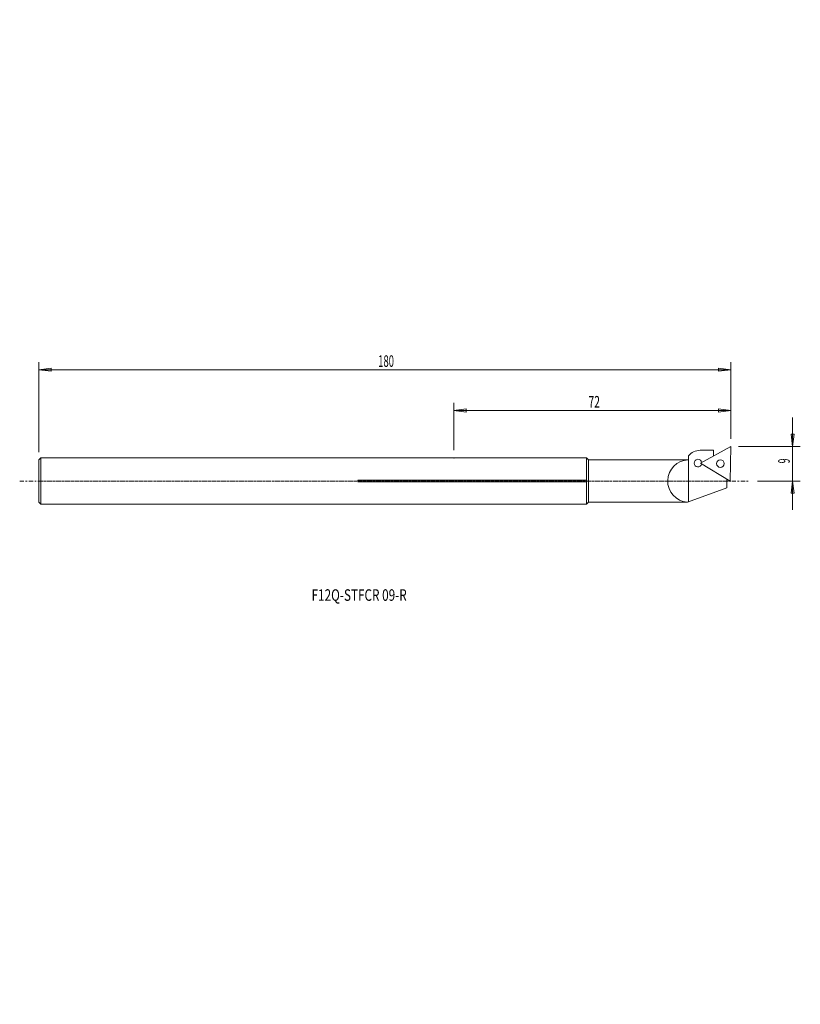
# Model space of a CAD drawing. Units: millimetres. Extents: x -65 to 138, y -136 to 120.
import ezdxf

# ---------------------------------------------------------------- set-up
doc = ezdxf.new("R2010")
doc.units = ezdxf.units.MM
doc.linetypes.add('CENTER', pattern=[47.5, 22, -8.5, 8.5, -8.5])
doc.layers.get('0').update_dxf_attribs({"linetype": 'CONTINUOUS'})
for name, color, linetype in [('1', 4, 'CONTINUOUS'), ('2', 7, 'CONTINUOUS'), ('SK1', 4, 'CONTINUOUS'), ('SK2', 7, 'CONTINUOUS'), ('SK4', 2, 'CENTER'), ('SK6', 5, 'CONTINUOUS')]:
    doc.layers.add(name, color=color, linetype=linetype)
doc.styles.add('iso_b_vert', font='simplex.shx')
doc.dimstyles.get("Standard").update_dxf_attribs({"dimtxt": 0.18, "dimasz": 0.18, "dimexe": 0.18, "dimexo": 0.0625, "dimgap": 0.09, "dimtad": 1, "dimzin": 0, "dimdsep": 52, "dimtxsty": 'Standard', "dimcen": 0.09, "dimadec": 0, "dimazin": 0, "dimtfac": 1, "dimtdec": 4, "dimtofl": 0, "dimtmove": 0, "dimatfit": 3, "dimfxl": 1, "dimtolj": 1, "dimtzin": 0, "dimarcsym": 0})

# ---------------------------------------------------------------- blocks, each defined once
blk = doc.blocks.new('DimnDraft3D1')
at = {"layer": '2', "lineweight": 13}
for p, q in [((48, 8), (48, 20.366539)), ((48, 18.366539), (51.174998, 18.784536)), ((120, 18.366539), (48, 18.366539)), ((48, 18.366539), (51.175002, 17.948543)), ((51.174998, 18.784536), (51.175002, 17.948543)), ((120, 18.366539), (116.824998, 18.784536)), ((116.825002, 17.948543), (116.824998, 18.784536)), ((120, 18.366539), (116.825002, 17.948543)), ((120, 11), (120, 20.366539))]:
    blk.add_line(p, q, dxfattribs=at)
at = {"layer": '2', "lineweight": 18, "insert": (82.997368, 19.116539), "char_height": 3, "attachment_point": 7, "line_spacing_factor": 1.084337, "style": 'iso_b_vert'}
blk.add_mtext('\\W0.6562;72', dxfattribs=at)
blk = doc.blocks.new('_CLOSED')
at = {"lineweight": -2}
for p, q in [((-1, 0.166667), (0, 0)), ((-1, 0.166667), (-1, -0.166667)), ((0, 0), (-1, -0.166667)), ((0, 0), (-1, 0))]:
    blk.add_line(p, q, dxfattribs=at)
blk = doc.blocks.new('DimnDraft3D2')
at = {"layer": 'SK2', "lineweight": 13}
for p, q in [((-60, 7.5), (-60, 30.953012)), ((120, 11), (120, 30.953012)), ((-60, 28.953012), (-56.825002, 29.371008)), ((120, 28.953012), (-60, 28.953012)), ((-60, 28.953012), (-56.824998, 28.535015)), ((-56.825002, 29.371008), (-56.824998, 28.535015)), ((120, 28.953012), (116.824998, 29.371008)), ((116.825002, 28.535015), (116.824998, 29.371008)), ((120, 28.953012), (116.825002, 28.535015))]:
    blk.add_line(p, q, dxfattribs=at)
at = {"layer": 'SK2', "lineweight": 18, "insert": (28.271053, 29.703012), "char_height": 3, "attachment_point": 7, "line_spacing_factor": 1.084337, "style": 'iso_b_vert'}
blk.add_mtext('\\W0.6044;180', dxfattribs=at)
blk = doc.blocks.new('DimnDraft3D3')
at = {"layer": '2', "lineweight": 13}
for p, q in [((136.111108, -7.5), (136.111108, 16.5)), ((135.693112, 12.174998), (136.529105, 12.175002)), ((136.111108, 9), (135.693112, 12.174998)), ((136.111108, 9), (136.529105, 12.175002)), ((122, 9), (138.111108, 9)), ((127, 0), (138.111108, 0)), ((136.111108, 0), (135.693112, -3.175002)), ((136.111108, 0), (136.529105, -3.174998)), ((136.529105, -3.174998), (135.693112, -3.175002))]:
    blk.add_line(p, q, dxfattribs=at)
at = {"layer": '2', "lineweight": 18, "insert": (135.361108, 4.598684), "char_height": 3, "attachment_point": 7, "rotation": 90, "line_spacing_factor": 1.084337, "style": 'iso_b_vert'}
blk.add_mtext('\\W0.5537;9', dxfattribs=at)

msp = doc.modelspace()

# ---------------------------------------------------------------- linework, layer by layer
at = {"layer": '1', "lineweight": 18}
for p, q in [((112.039, 7.999), (115.49, 8)), ((112.128, 4.637), (120, 9)), ((115.49, 7.999), (115.49, 6.5)), ((120, 9), (119.843, 0.001)), ((82.5, 6), (0, 6)), ((83, 5.5), (82.5, 6)), ((82.5, 0.206), (82.5, 6)), ((109, 5.5), (83, 5.5)), ((83, -5.5), (83, 5.5)), ((109, 6.516), (109, -5.386)), ((119.843, 0.001), (112.128, 4.637)), ((82.5, 0.206), (23, 0.206)), ((23, -0.206), (23, 0.206)), ((119, -1.746), (119, 0.508)), ((23, -0.206), (82.5, -0.206)), ((82.5, -6), (82.5, -0.206)), ((108.723, -5.487), (119, -1.746)), ((0, -6), (82.5, -6)), ((82.5, -6), (83, -5.5)), ((83, -5.5), (108.687, -5.5)), ((108.723, -5.487), (108.687, -5.5))]:
    msp.add_line(p, q, dxfattribs=at)
at = {"layer": '1', "lineweight": 18, "extrusion": (0, 0, -1)}
msp.add_circle((-117.324, 4.546), 1, dxfattribs=at)
for centre, radius, start, end in [((-112.109, 4), 4, 38.98485, 88.98711), ((-109.1, 0), 5.5, 273.93562, 88.9582), ((-111.495, 4.648), 1, 192.53696, 169.46304)]:
    msp.add_arc(centre, radius, start, end, dxfattribs=at)
at = {"layer": '1', "lineweight": 18}
msp.add_open_spline([(112.109, 8), (112.074, 8), (112.039, 7.999)], degree=2, dxfattribs=at)
msp.add_rational_spline([(115.49, 7.999), (115.49, 8), (115.49, 8)], [0.500004883099, 0.499995116901, 0.500004883099], degree=2, dxfattribs=at)
msp.add_open_spline([(82.5, -0.206), (82.518, -0.163), (82.541, -0.074), (82.541, 0.074), (82.518, 0.163), (82.5, 0.206)], degree=3, knots=[0, 0, 0, 0, 0.3329896, 0.6685279, 1, 1, 1, 1], dxfattribs=at)
msp.add_point((48, 6), dxfattribs=at)
at = {"layer": 'SK1', "lineweight": 18}
for p, q in [((-59.5, 6), (-60, 5.5)), ((-60, -5.5), (-60, 5.5)), ((-59.5, -6), (-59.5, 6)), ((0, 6), (-59.5, 6)), ((-60, -5.5), (-59.5, -6)), ((-59.5, -6), (0, -6))]:
    msp.add_line(p, q, dxfattribs=at)
at = {"layer": 'SK4', "lineweight": 13, "ltscale": 0.05}
for p, q in [((-65, 0), (125, 0)), ((-60, 0), (120, 0))]:
    msp.add_line(p, q, dxfattribs=at)

# ---------------------------------------------------------------- texts
at = {"layer": 'SK6', "lineweight": 18, "insert": (10.944, -31.161), "char_height": 3, "attachment_point": 7, "line_spacing_factor": 1.084337, "style": 'iso_b_vert'}
msp.add_mtext('\\W0.7482;F12Q-STFCR 09-R', dxfattribs=at)

# ---------------------------------------------------------------- dimensions: what is measured, and where the dimension line sits
at = {"layer": '2', "lineweight": 13}
dim = msp.add_linear_dim(base=(-18.367, 48), p1=(-11, 120), p2=(-8, 48), angle=90, dimstyle='Standard', override={"dimtxt": 3, "dimasz": 3.175, "dimexe": 2, "dimexo": 2, "dimgap": 1.5, "dimtad": 1, "dimtih": 0, "dimtoh": 0, "dimzin": 8, "dimpost": '<>', "dimtxsty": 'iso_b_vert', "dimblk1": 'CLOSED', "dimblk2": 'CLOSED', "dimsah": 1, "dimclrd": 7, "dimclre": 7, "dimclrt": 7, "dimtofl": 1, "dimtmove": 0}, dxfattribs=at)
dim.commit()
dim.dimension.update_dxf_attribs({"geometry": 'DimnDraft3D1', "text_midpoint": (-18.367, 82.247)})
dim = msp.add_linear_dim(base=(9, -136.111), p1=(0, -127), p2=(9, -122), dimstyle='Standard', override={"dimtxt": 3, "dimasz": 3.175, "dimexe": 2, "dimexo": 2, "dimgap": 1.5, "dimtad": 1, "dimtih": 0, "dimzin": 8, "dimpost": '<>', "dimtxsty": 'iso_b_vert', "dimblk1": 'CLOSED', "dimblk2": 'CLOSED', "dimsah": 1, "dimclrd": 7, "dimclre": 7, "dimclrt": 7, "dimtofl": 1, "dimtmove": 0}, dxfattribs=at)
dim.commit()
dim.dimension.update_dxf_attribs({"geometry": 'DimnDraft3D3', "text_midpoint": (3.849, -136.111)})
at = {"layer": 'SK2', "lineweight": 13}
dim = msp.add_linear_dim(base=(-28.953, -60), p1=(-11, 120), p2=(-7.5, -60), angle=90, dimstyle='Standard', override={"dimtxt": 3, "dimasz": 3.175, "dimexe": 2, "dimexo": 2, "dimgap": 1.5, "dimtad": 1, "dimtih": 0, "dimtoh": 0, "dimzin": 8, "dimpost": '<>', "dimtxsty": 'iso_b_vert', "dimblk1": 'CLOSED', "dimblk2": 'CLOSED', "dimsah": 1, "dimclrd": 7, "dimclre": 7, "dimclrt": 7, "dimtofl": 1, "dimtmove": 0}, dxfattribs=at)
dim.commit()
dim.dimension.update_dxf_attribs({"geometry": 'DimnDraft3D2', "text_midpoint": (-28.953, 27.521)})

doc.saveas('drawing.dxf')
